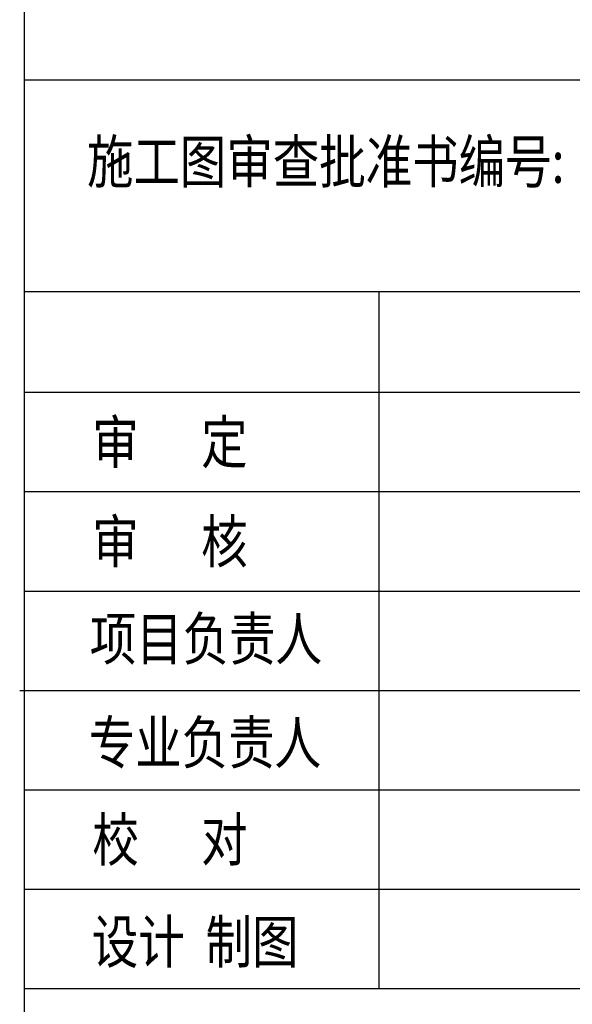
# Model space of a CAD drawing. Extents: x 29767 to 428743, y 17427 to 653196.
# Drawn here: x 261246 to 266674, y 121435 to 131100 of the extents above; entities that cross this region are included whole.
import ezdxf

# ---------------------------------------------------------------- set-up
doc = ezdxf.new("R2010")
doc.units = 0
doc.header["$LTSCALE"] = 1000
doc.header["$MEASUREMENT"] = 0
for name, color, linetype in [('D-道路', 130, 'Continuous'), ('PUB_TEXT', 7, 'Continuous'), ('PUB_TITLE', 4, 'Continuous'), ('回复修改', 51, 'Continuous')]:
    doc.layers.add(name, color=color, linetype=linetype)
doc.styles.add('宋体', font='txt')

# ---------------------------------------------------------------- blocks, each defined once
blk = doc.blocks.new('A$C358066CF')
at = {"layer": 'D-道路'}
blk.add_line((-7271, 26087.7), (-7271, 27074.9), dxfattribs=at)
at = {"layer": 'PUB_TITLE', "color": 4}
for p, q in [((-10756.1, 3460.1), (-10756.1, 41000)), ((-10756.1, 1000), (-10756.1, 41000)), ((-10756.1, 3878.2), (-10756.1, 28196.6)), ((-10756.1, 3878.2), (-10756.1, 28196.6)), ((-1000, 27074.9), (-10756.1, 27074.9)), ((-1000, 26087.7), (-10756.1, 26087.7)), ((-1000, 20234.1), (-10756.1, 20234.1)), ((-1000, 20234.1), (-10756.1, 20234.1))]:
    blk.add_line(p, q, dxfattribs=at)
at = {"layer": 'PUB_TITLE'}
for p, q in [((-1000, 29153.6), (-10756.1, 29153.6)), ((-7271, 20234.1), (-7271, 26087.7)), ((-1000, 25112.1), (-10756.1, 25112.1)), ((-1000, 24136.5), (-10756.1, 24136.5)), ((-1045.9, 23160.9), (-10802, 23160.9)), ((-1000, 22185.3), (-10756.1, 22185.3)), ((-1000, 21209.7), (-10756.1, 21209.7)), ((-1000, 20234.1), (-10756.1, 20234.1))]:
    blk.add_line(p, q, dxfattribs=at)
at = {"layer": 'PUB_TEXT', "color": 7, "style": '宋体', "width": 0.8}
for s, height, p in [('施工图审查批准书编号:', 418.118, (-10141.1, 28145.6)), ('审      定', 418.12, (-10089.4, 25392.2)), ('审      核', 418.12, (-10089.4, 24416.6)), ('项目负责人', 418.12, (-10113.7, 23461.2)), ('专业负责人', 418.12, (-10122.9, 22442.9)), ('校      对', 418.12, (-10089.4, 21489.8)), ('设计  制图 ', 418.12, (-10093.4, 20487.2))]:
    blk.add_text(s, height=height, dxfattribs=at).set_placement(p)

msp = doc.modelspace()

# ---------------------------------------------------------------- block references
at = {"layer": '回复修改'}
msp.add_blockref('A$C358066CF', (272048.4, 101352.6), dxfattribs=at)

doc.saveas('drawing.dxf')
